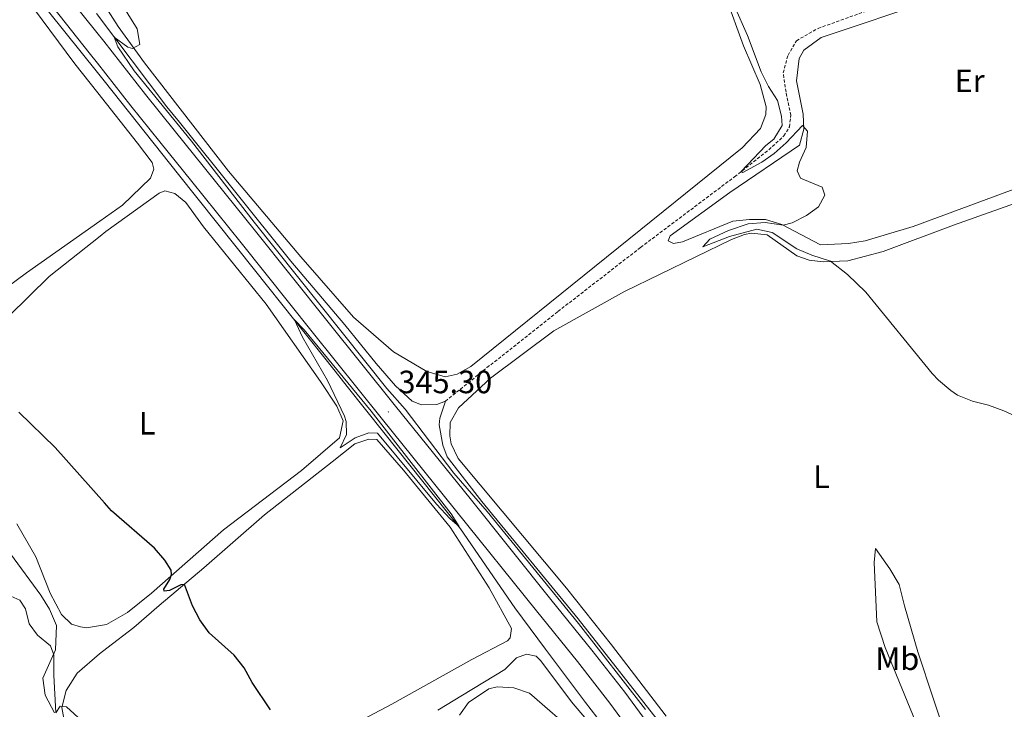
# Model space of a CAD drawing. Units: metres. Extents: x 617435 to 621940, y 4692013 to 4695059.
# Drawn here: x 618511 to 618817, y 4694009 to 4694224 of the extents above; entities that cross this region are included whole.
import ezdxf
from ezdxf.enums import TextEntityAlignment as Align

# ---------------------------------------------------------------- set-up
doc = ezdxf.new("R2010")
doc.units = ezdxf.units.M
doc.header["$MEASUREMENT"] = 0
doc.linetypes.add('TRAZOSX2', pattern=[1.5, 1, -0.5])
for name, color, linetype, lineweight in [('Carátula', 7, 'Continuous', 5), ('Level 11', 142, 'Continuous', 13), ('Level 16', 1, 'TRAZOSX2', 0), ('Level 21', 19, 'Continuous', 0), ('Level 35', 92, 'Continuous', 0), ('Level 36', 19, 'Continuous', 40), ('Level 37', 92, 'Continuous', 0), ('Level 4', 36, 'Continuous', 30), ('Level 41', 39, 'Continuous', 0), ('Level 5', 36, 'Continuous', 0), ('Level 54', 13, 'Continuous', 0), ('Level 7', 1, 'Continuous', 0)]:
    doc.layers.add(name, color=color, linetype=linetype, lineweight=lineweight)
doc.styles.add('Arial', font='ARIAL.TTF', dxfattribs={"height": 0.2})

# ---------------------------------------------------------------- blocks, each defined once
blk = doc.blocks.new('5PATER')
at = {"layer": 'Carátula', "linetype": 'Continuous', "lineweight": 5}
h = blk.add_hatch(color=250, dxfattribs=at)
edge = h.paths.add_edge_path()
edge.add_ellipse((0, 0), major_axis=(-1.33, -1.34), ratio=0.999422, start_angle=0, end_angle=360)

msp = doc.modelspace()

# ---------------------------------------------------------------- linework, layer by layer
at = {"layer": 'Level 11', "color": 142, "linetype": 'TRAZOSX2', "lineweight": 13}
msp.add_polyline3d([(618643.26, 4694105.04, 343.31), (618656.19, 4694115.48, 342.55), (618678.24, 4694132.93, 341.64), (618703.95, 4694152.88, 340.77), (618733.15, 4694174.85, 340.13), (618743.76, 4694183.22, 339.59), (618748.47, 4694187.52, 339.43), (618750.19, 4694190.34, 339.32), (618750.62, 4694193.97, 339.26), (618749.13, 4694201.18, 339), (618748.26, 4694207.14, 339), (618749.75, 4694212.64, 338.94), (618752.35, 4694217.15, 338.73), (618759.1, 4694220.99, 338.67), (618788.19, 4694231.42, 338.3), (618821.51, 4694241.42, 337.92), (618842.5, 4694248.57, 337.43), (618857.95, 4694254.68, 337.43), (618864.61, 4694256.58, 337.12)], dxfattribs=at)
at = {"layer": 'Level 16', "color": 5, "linetype": 'Continuous', "lineweight": 0, "ltscale": 0.5}
for points in [[(618699.13, 4693995.37, 345.46), (618686.86, 4694011.38, 345.41), (618674.41, 4694027.89, 345.41), (618664.81, 4694040.75, 345.35), (618647.99, 4694065.34, 345.03), (618624.08, 4694095.35, 344.54), (618612.77, 4694109.61, 344.6), (618608.97, 4694114.42, 344.81), (618583.93, 4694145.92, 345.19), (618560.3, 4694175.57, 345.79), (618537.2, 4694204.63, 345.89), (618535.13, 4694207.22, 345.93), (618514.83, 4694232.62, 346.27)], [(618643.26, 4694105.04, 343.31), (618640.58, 4694104.06, 343.58), (618635.87, 4694103.97, 343.68), (618632.9, 4694105.09, 343.68), (618627.75, 4694109.79, 343.84), (618621.73, 4694116.74, 344.06), (618611.97, 4694128.84, 344.17), (618595.17, 4694148.55, 344.28), (618560.57, 4694191.82, 344.87), (618556.7, 4694196.64, 344.87), (618534.83, 4694225.6, 345.05)], [(618643.26, 4694105.04, 343.31), (618641.51, 4694099.79, 343.68), (618641.3, 4694097.68, 343.95), (618642.43, 4694091.39, 344.22), (618643.77, 4694087.71, 344.38), (618654.56, 4694073.86, 344.92), (618684.5, 4694037.4, 344.87), (618711.36, 4694003.16, 344.44), (618730.36, 4693975.58, 344.6), (618733.08, 4693970.89, 344.6), (618743.87, 4693952.16, 344.76), (618759.77, 4693922.11, 344.76), (618768.27, 4693905.1, 344.38), (618785.15, 4693872.37, 343.85), (618796.19, 4693849.19, 343.42), (618801.11, 4693837.34, 343.22), (618808.08, 4693820.52, 342.93), (618819.37, 4693790.7, 342.83), (618824.37, 4693777.13, 342.45)]]:
    msp.add_polyline3d(points, dxfattribs=at)
at = {"layer": 'Level 21', "color": 19, "linetype": 'Continuous', "lineweight": 13}
for points in [[(618712.45, 4693996.28, 346.05), (618699.01, 4694014.6, 345.95), (618688.82, 4694027.65, 346), (618676.03, 4694043.42, 345.95), (618650.91, 4694074.75, 345.68), (618627.78, 4694103.51, 345.3), (618606.38, 4694130.19, 345.35), (618584.28, 4694157.88, 345.62), (618558.98, 4694189.36, 346.27), (618550.05, 4694200.46, 346.27), (618537.06, 4694216.98, 346.65), (618534.93, 4694219.66, 346.68), (618526.03, 4694230.86, 346.81)], [(618521.53, 4694227.27, 346.81), (618532.54, 4694213.4, 346.65), (618535.08, 4694210.18, 346.57), (618545.54, 4694196.88, 346.27), (618554.49, 4694185.75, 346.27), (618564.47, 4694173.38, 346), (618579.79, 4694154.27, 345.62), (618601.89, 4694126.59, 345.35), (618623.29, 4694099.9, 345.3), (618646.42, 4694071.14, 345.68), (618671.54, 4694039.81, 345.95), (618684.31, 4694024.06, 346), (618694.42, 4694011.13, 345.95), (618707.74, 4693992.95, 346.05)]]:
    msp.add_polyline3d(points, dxfattribs=at)
at = {"layer": 'Level 35', "color": 92, "linetype": 'Continuous', "lineweight": 0, "ltscale": 0.5}
for points in [[(618508.09, 4694057.6, 354.38), (618517.49, 4694044.71, 354.82), (618520.26, 4694040.38, 354.87), (618522.37, 4694035.28, 355.14), (618522.08, 4694027.7, 356.22), (618518.11, 4694018.96, 357.13), (618518.87, 4694013.59, 357.29)], [(618518.87, 4694013.59, 357.29), (618521.75, 4694008.16, 357.4)]]:
    msp.add_polyline3d(points, dxfattribs=at)
at = {"layer": 'Level 36', "color": 92, "linetype": 'Continuous', "lineweight": 0}
for points in [[(618510.11, 4694234.2, 347.23), (618528.04, 4694210.01, 346.69), (618535.23, 4694200.9, 346.61), (618547.57, 4694185.26, 346.48), (618552.14, 4694179.28, 346.37), (618552.68, 4694177.18, 346.37), (618551.64, 4694174.38, 346.37), (618542.94, 4694165.98, 346.64), (618535.87, 4694161, 347.1), (618513.08, 4694144.92, 348.58), (618483.73, 4694123.28, 351.38)], [(618730.4, 4694230.84, 340.08), (618735.92, 4694215.54, 340.19), (618741.12, 4694203.52, 340.14), (618742.95, 4694196.56, 340.24), (618742.91, 4694194.21, 340.35), (618741.23, 4694189.8, 340.41), (618735.53, 4694183.87, 340.51), (618651.16, 4694115.86, 342.72), (618646.92, 4694113.42, 342.99), (618643.14, 4694112.59, 343.21), (618637.47, 4694114.33, 343.26), (618627.16, 4694120.44, 343.42), (618614.66, 4694131.22, 343.85), (618598.29, 4694149.93, 343.69), (618575.87, 4694176.6, 344.23), (618549.7, 4694210.27, 345.09), (618541.56, 4694221.61, 345.4), (618535.67, 4694230.85, 345.35)], [(618794.74, 4694229.74, 338.72), (618760.11, 4694218.2, 339.1), (618754.64, 4694214.21, 339.26), (618753.17, 4694211.58, 339.48), (618752.38, 4694204.66, 339.48), (618754.44, 4694194.26, 339.75), (618754.62, 4694189.63, 340.07), (618753.37, 4694184.64, 340.18), (618731.68, 4694169.9, 340.45), (618713.09, 4694156.48, 341.26), (618712.53, 4694154.87, 341.2), (618714.14, 4694154.14, 341.15), (618716.91, 4694154.62, 340.88), (618732.62, 4694160.99, 340.45), (618737.74, 4694161.51, 340.5), (618742.79, 4694161.53, 340.29), (618747.79, 4694160.02, 340.02), (618759.87, 4694153.7, 339.7), (618768.54, 4694154.04, 339.64), (618773.74, 4694154.9, 339.59), (618788.64, 4694159.4, 338.78), (618826.42, 4694173.36, 337.81), (618857.71, 4694183.41, 337.65)], [(618535.95, 4694156.42, 347.26), (618537.69, 4694157.81, 347.18), (618554.33, 4694169.72, 346.16), (618556.08, 4694170.42, 346.05), (618559.13, 4694169.63, 345.94), (618562.63, 4694166.83, 345.89), (618568.06, 4694159.26, 345.89), (618587.51, 4694135.26, 345.94), (618604.42, 4694111.14, 345.89), (618609.47, 4694103.54, 345.51), (618611.49, 4694098.95, 345.4), (618610.33, 4694093.71, 345.72), (618598.58, 4694083.54, 346.05), (618574.27, 4694065.04, 347.56), (618551.93, 4694045.4, 351), (618544.46, 4694039.3, 351.7), (618537.89, 4694035.66, 352.7), (618531.74, 4694034.62, 352.89), (618529.88, 4694034.92, 353), (618527.09, 4694035.71, 353), (618523.92, 4694038.77, 353.05), (618520.44, 4694045.36, 353), (618515.95, 4694056.65, 352.62), (618510.05, 4694066.91, 352.35)], [(618711.91, 4694007.1, 344.45), (618694.88, 4694029.24, 344.56), (618680.9, 4694046.9, 344.99), (618647.18, 4694087.24, 344.39), (618645.07, 4694091.75, 344.23), (618644.6, 4694094.26, 344.18), (618644.77, 4694098.39, 344.07), (618647.37, 4694102.99, 343.86), (618657.3, 4694112.2, 342.83), (618676.96, 4694126.98, 342.08), (618698.95, 4694139.2, 341.7), (618732.22, 4694155.35, 340.57), (618736.23, 4694156.94, 340.46), (618738.41, 4694157.32, 340.41), (618743.31, 4694156.83, 340.24), (618752.53, 4694150.28, 340.14), (618756.35, 4694148.92, 340.08), (618760.73, 4694148.34, 340.08), (618768.39, 4694148.74, 339.82), (618779.28, 4694151.65, 339.38), (618801.18, 4694159.74, 338.58), (618829.77, 4694169.9, 337.98)], [(618494.92, 4694119.18, 350.79), (618520.09, 4694143.86, 348.04), (618535.95, 4694156.42, 347.26)], [(618538.01, 4694028.24, 353.07), (618546.4, 4694034.7, 352.1), (618554.28, 4694041.49, 351.23), (618568.17, 4694053.21, 349.1), (618587.05, 4694069.67, 347.32), (618608.02, 4694086.16, 345.92), (618615.07, 4694091.77, 345.82), (618619.5, 4694093.29, 346.03), (618621.95, 4694093.17, 346.19), (618630.22, 4694083.65, 346.19), (618644.71, 4694065.84, 346.57), (618656.87, 4694047.05, 346.73), (618663.85, 4694034.39, 346.79), (618663.41, 4694031.43, 346.73), (618662.58, 4694030.57, 346.84), (618651.5, 4694024.72, 347), (618626.6, 4694010.84, 348.62), (618597.43, 4693995.44, 350.29)], [(618779.94, 4694028.47, 342.39), (618777.34, 4694036.42, 342.34), (618776.55, 4694054.84, 342.44), (618776.97, 4694059.23, 342.44), (618781.39, 4694052.92, 342.93), (618784.26, 4694048.09, 343.3), (618785.91, 4694041.39, 342.71), (618790.15, 4694027.07, 342.23), (618799.82, 4693997.63, 342.01), (618801.87, 4693987.82, 342.34), (618802.15, 4693982.1, 342.34), (618801.41, 4693981.16, 342.34), (618799.88, 4693981.97, 342.34), (618795.5, 4693990.55, 342.77), (618779.94, 4694028.47, 342.39)], [(618525.03, 4694004.13, 355.27), (618524.02, 4694009.81, 355), (618525.44, 4694015.06, 354.79), (618528.8, 4694020.51, 354.3), (618535.77, 4694026.52, 353.33), (618538.01, 4694028.24, 353.07)], [(618663.07, 4694023.01, 346.95), (618665.38, 4694025.24, 346.79), (618668.47, 4694026.4, 346.79), (618671.43, 4694025.78, 346.73), (618672.89, 4694024.3, 346.73), (618682.41, 4694011.52, 346.62), (618694.73, 4693997.19, 346.73)], [(618640.87, 4694008.93, 348.83), (618648.6, 4694013.63, 347.92), (618661.75, 4694021.63, 347.06), (618663.07, 4694023.01, 346.95)], [(618684.46, 4694001.2, 346.84), (618669.39, 4694014.21, 346.73), (618664.55, 4694015.96, 347.16), (618659.33, 4694016.2, 347.38), (618656.81, 4694015.64, 347.49), (618650.42, 4694011.31, 348.08), (618647.63, 4694007.38, 348.62)]]:
    msp.add_polyline3d(points, dxfattribs=at)
at = {"layer": 'Level 4', "color": 36, "linetype": 'Continuous', "lineweight": 30}
msp.add_polyline3d([(618588.85, 4694009.07, 350), (618583.16, 4694017.55, 350), (618580.69, 4694022.09, 350), (618577.6, 4694026.03, 350), (618569.88, 4694032.97, 350), (618566.95, 4694037.02, 350), (618564.66, 4694041.38, 350), (618562.18, 4694048.04, 350), (618561.01, 4694047.93, 350), (618557.51, 4694046.18, 350), (618555.83, 4694045.98, 350), (618555.73, 4694046.65, 350), (618557.61, 4694049.63, 350), (618558.17, 4694051.16, 350), (618558.05, 4694052.5, 350), (618556.06, 4694055.58, 350), (618552.87, 4694059.39, 350), (618539.53, 4694070.95, 350), (618537.28, 4694073.47, 350), (618521.93, 4694090.68, 350), (618510.63, 4694101.68, 350)], dxfattribs=at)
at = {"layer": 'Level 5', "color": 36, "linetype": 'Continuous', "lineweight": 0}
for points in [[(618705.47, 4694009.23, 345), (618684.68, 4694035.97, 345), (618656.28, 4694070.7, 345), (618645.86, 4694082.71, 345), (618630.73, 4694102.53, 345), (618625.03, 4694109.04, 345), (618583.85, 4694160.68, 345), (618564.39, 4694185.94, 345), (618546.48, 4694207.79, 345), (618541.46, 4694215.24, 345), (618540.27, 4694218.23, 345), (618544.53, 4694215.11, 345), (618545.97, 4694214.71, 345), (618548.3, 4694215.93, 345), (618547.51, 4694220.88, 345), (618541.66, 4694230.3, 345)], [(618751.04, 4694160.5, 340), (618755.54, 4694162.78, 340), (618759.19, 4694165.46, 340), (618761.22, 4694169.12, 340), (618760.42, 4694171.63, 340), (618753.61, 4694174.4, 340), (618752.57, 4694176.7, 340), (618753.28, 4694179.4, 340), (618755.37, 4694183.99, 340), (618755.82, 4694188.98, 340), (618754.23, 4694190.79, 340), (618749.2, 4694185.38, 340), (618745.41, 4694182.12, 340), (618741.66, 4694179.34, 340), (618735.74, 4694176.19, 340), (618735.23, 4694176.52, 340), (618742.9, 4694184.59, 340), (618745.31, 4694186.49, 340), (618747.92, 4694190.75, 340), (618747.69, 4694193.69, 340), (618746.49, 4694198.54, 340), (618743.7, 4694202.92, 340), (618741.42, 4694207.52, 340), (618737.18, 4694218.74, 340), (618733.09, 4694227.87, 340)], [(618821.64, 4694099.84, 340), (618816.88, 4694102.1, 340), (618812.05, 4694103.77, 340), (618807.05, 4694105.02, 340), (618802.45, 4694106.97, 340), (618800.34, 4694108.34, 340), (618796.52, 4694111.61, 340), (618794.59, 4694113.7, 340), (618773.97, 4694138.97, 340), (618768.22, 4694144.5, 340), (618762.98, 4694148.62, 340), (618757.13, 4694150.44, 340), (618752.53, 4694152.4, 340), (618744.78, 4694157.52, 340), (618740.05, 4694158.53, 340), (618731.59, 4694156.25, 340), (618723.23, 4694153.06, 340), (618725.46, 4694155.46, 340), (618731.22, 4694158.1, 340), (618737.32, 4694160.16, 340), (618742.7, 4694160.6, 340), (618748.27, 4694159.77, 340), (618751.04, 4694160.5, 340)], [(618596.32, 4694130.33, 345), (618599.41, 4694127.2, 345), (618620.24, 4694101.91, 345), (618645.09, 4694070.05, 345), (618647.53, 4694066.06, 345), (618644.73, 4694068.43, 345), (618640.54, 4694073.08, 345), (618622.21, 4694095.11, 345), (618619.51, 4694095.23, 345), (618615.25, 4694093.71, 345), (618610.51, 4694090.5, 345), (618612.53, 4694094.67, 345), (618612.37, 4694098.71, 345), (618611.91, 4694100.38, 345), (618606.64, 4694111.51, 345), (618598.89, 4694124.96, 345), (618596.32, 4694130.33, 345)], [(618531.52, 4694004.47, 355), (618525.53, 4694010.01, 355), (618523.5, 4694010.22, 355), (618522.19, 4694008.18, 355), (618521.57, 4694019.88, 355), (618521.55, 4694026.19, 355), (618520.57, 4694028.95, 355), (618516.47, 4694032.25, 355), (618513.89, 4694035.82, 355), (618512.79, 4694040.52, 355), (618510.98, 4694043.18, 355), (618506.31, 4694045.29, 355)]]:
    msp.add_polyline3d(points, dxfattribs=at)
at = {"layer": 'Level 54', "color": 13, "linetype": 'Continuous', "lineweight": 0}
for points in [[(618526.03, 4694230.86, 346.81), (618534.93, 4694219.66, 346.68), (618537.06, 4694216.98, 346.65), (618550.05, 4694200.46, 346.27), (618558.98, 4694189.36, 346.27), (618584.28, 4694157.88, 345.62), (618606.38, 4694130.19, 345.35), (618627.78, 4694103.51, 345.3), (618650.91, 4694074.75, 345.68), (618676.03, 4694043.42, 345.95), (618688.82, 4694027.65, 346), (618699.01, 4694014.6, 345.95), (618712.45, 4693996.28, 346.05)], [(618707.74, 4693992.95, 346.05), (618694.42, 4694011.13, 345.95), (618684.31, 4694024.06, 346), (618671.54, 4694039.81, 345.95), (618646.42, 4694071.14, 345.68), (618623.29, 4694099.9, 345.3), (618601.89, 4694126.59, 345.35), (618579.79, 4694154.27, 345.62), (618564.47, 4694173.38, 346), (618554.49, 4694185.75, 346.27), (618545.54, 4694196.88, 346.27), (618535.08, 4694210.18, 346.57), (618532.54, 4694213.4, 346.65), (618521.53, 4694227.27, 346.81)]]:
    msp.add_polyline3d(points, dxfattribs=at)

# ---------------------------------------------------------------- block references
at = {"layer": 'Level 7', "color": 19, "linetype": 'Continuous', "lineweight": 0, "xscale": 0.09999983015004542, "yscale": 0.09999983015004542}
msp.add_blockref('5PATER', (618625.54, 4694101.7, 345.3), dxfattribs=at)

# ---------------------------------------------------------------- texts
at = {"layer": 'Level 37', "color": 92, "linetype": 'Continuous', "lineweight": 0, "style": 'Arial'}
for s, p in [('Er', (618806.21, 4694204.68, 338.46)), ('L', (618550.56, 4694098.18, 348.7)), ('L', (618760.16, 4694081.58, 342.15)), ('Mb', (618783.73, 4694024.97, 342.36))]:
    msp.add_text(s, height=7, dxfattribs=at).set_placement(p, align=Align.MIDDLE_CENTER)
at = {"layer": 'Level 41', "color": 19, "linetype": 'Continuous', "lineweight": 0, "style": 'Arial'}
msp.add_text('345.30', height=7, dxfattribs=at).set_placement((618628.66, 4694105.34, 345.3), align=Align.BOTTOM_LEFT)

doc.saveas('drawing.dxf')
